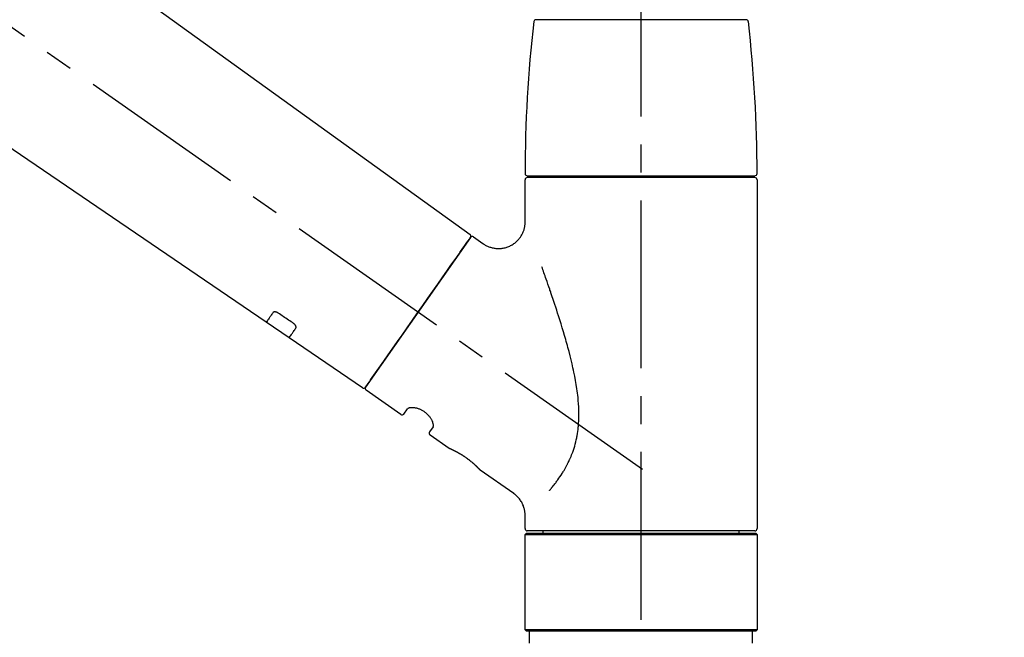
# Model space of a CAD drawing. Extents: x 83844 to 110317, y -25 to 8845.
# Drawn here: x 105526 to 105746, y 3029 to 3167 of the extents above; entities that cross this region are included whole.
import ezdxf

# ---------------------------------------------------------------- set-up
doc = ezdxf.new("R2010")
doc.units = 0
doc.header["$LTSCALE"] = 50
doc.header["$MEASUREMENT"] = 0
doc.linetypes.add('CENTER2', pattern=[1.125, 0.75, -0.125, 0.125, -0.125])
doc.linetypes.add('DASHED', pattern=[0.75, 0.5, -0.25])
doc.layers.get('0').update_dxf_attribs({"linetype": 'CONTINUOUS'})
doc.layers.get('DEFPOINTS').update_dxf_attribs({"color": 146, "linetype": 'CONTINUOUS'})
doc.layers.add('150-機器', color=8, linetype='CONTINUOUS')
doc.layers.add('166-寸法B', color=11, linetype='CONTINUOUS')
doc.styles.add('KH001', font='txt')
doc.dimstyles.new('KH1xx030', dxfattribs={"dimscale": 30, "dimtxt": 2, "dimasz": 0.6, "dimexe": 0.3, "dimexo": 1.2, "dimgap": 0.5, "dimtad": 3, "dimdec": 1, "dimdsep": 46, "dimlunit": 6, "dimtxsty": 'KH001', "dimblk": 'DOT', "dimcen": 1, "dimdle": 1, "dimclrd": 256, "dimclre": 256, "dimclrt": 256, "dimadec": 0, "dimazin": 0, "dimtfac": 1, "dimtdec": 1, "dimtix": 1, "dimtmove": 2, "dimatfit": 3, "dimldrblk": 'CLOSEDBLANK', "dimfxl": 1, "dimtolj": 1, "dimtzin": 0, "dimlwd": -1, "dimlwe": -1, "dimarcsym": 0})

# ---------------------------------------------------------------- blocks, each defined once
blk = doc.blocks.new('F402_D')
at = {"layer": '150-機器', "color": 161, "linetype": 'CENTER2'}
blk.add_line((0, -53.67), (0, 250.27), dxfattribs=at)
at = {"layer": '150-機器', "color": 13, "linetype": 'CENTER2'}
blk.add_line((0.34, 36.17), (-286.53, 237.04), dxfattribs=at)
at = {"layer": '150-機器', "color": 13, "linetype": 'Continuous'}
for p, q in [((-158.24, 175.21), (-38.21, 88.74)), ((-83.81, 69.09), (-184.55, 137.62)), ((-23.49, 136.74), (0, 136.74)), ((0, 136.74), (23.49, 136.74)), ((-25.43, 101.83), (25.43, 101.83)), ((25.43, 101.43), (-25.43, 101.43)), ((-23.44, 101.43), (-23.44, 101.83)), ((23.44, 101.83), (23.44, 101.43)), ((-25.93, 91.62), (-25.93, 100.93)), ((25.93, 100.93), (25.93, 22.94)), ((-38.14, 88.07), (-61.59, 54.57)), ((-37.45, 88.19), (-35.35, 86.72)), ((-78.66, 65.58), (-83.85, 69.11)), ((-62.25, 54.41), (-78.7, 65.61)), ((-53.71, 48.44), (-61.47, 53.88)), ((-53.02, 48.57), (-52.2, 49.73)), ((-46.48, 45.72), (-47.3, 44.56)), ((-42.89, 40.86), (-47.18, 43.87)), ((-42.79, 40.81), (-42.79, 40.81)), ((-28.48, 30.78), (-35.99, 36.03)), ((-25.93, 22.94), (-25.93, 25.89)), ((0, 22.44), (-25.43, 22.44)), ((-21.89, 21.94), (-21.89, 22.44)), ((25.43, 22.44), (0, 22.44)), ((21.89, 22.44), (21.89, 21.94)), ((-25.93, 21.64), (-25.63, 21.94)), ((-25.93, 21.64), (25.93, 21.64)), ((-25.93, 0.3), (-25.93, 21.64)), ((-25.63, 21.94), (25.63, 21.94)), ((25.63, 21.94), (25.93, 21.64)), ((25.93, 21.64), (25.93, 0.3)), ((-25.63, 0), (-25.93, 0.3)), ((25.93, 0.3), (-25.93, 0.3)), ((25.63, 0), (-25.63, 0)), ((25.93, 0.3), (25.63, 0))]:
    blk.add_line(p, q, dxfattribs=at)
at = {"layer": '150-機器', "color": 13, "linetype": 'DASHED', "ltscale": 0.5}
for p, q in [((-24.93, -2.69), (-24.93, 0)), ((24.93, -2.69), (24.93, 0))]:
    blk.add_line(p, q, dxfattribs=at)
at = {"layer": '150-機器', "color": 13, "linetype": 'Continuous'}
for points in [[(-35.35, 86.7), (-35.35, 86.69), (-35.34, 86.69), (-35.34, 86.69), (-35.34, 86.69), (-35.29, 86.65), (-35.24, 86.61), (-35.19, 86.57), (-35.14, 86.53), (-35.04, 86.46), (-34.93, 86.4), (-34.82, 86.34), (-34.7, 86.28), (-34.54, 86.2), (-34.37, 86.12), (-34.2, 86.04), (-34.03, 85.97), (-33.84, 85.9), (-33.65, 85.84), (-33.46, 85.78), (-33.27, 85.73), (-33.07, 85.69), (-32.87, 85.65), (-32.67, 85.62), (-32.47, 85.6), (-32.26, 85.58), (-32.06, 85.57), (-31.85, 85.57), (-31.64, 85.58), (-31.44, 85.59), (-31.23, 85.61), (-31.02, 85.63), (-30.82, 85.67), (-30.61, 85.71), (-30.4, 85.76), (-30.19, 85.82), (-29.98, 85.88), (-29.77, 85.95), (-29.57, 86.04), (-29.37, 86.12), (-29.17, 86.22), (-28.98, 86.32), (-28.79, 86.43), (-28.6, 86.55), (-28.42, 86.68), (-28.25, 86.8), (-28.08, 86.93), (-27.92, 87.07), (-27.77, 87.21), (-27.62, 87.35), (-27.48, 87.5), (-27.35, 87.65), (-27.22, 87.81), (-27.1, 87.96), (-26.99, 88.12), (-26.88, 88.28), (-26.77, 88.44), (-26.68, 88.6), (-26.59, 88.77), (-26.5, 88.94), (-26.42, 89.1), (-26.35, 89.27), (-26.29, 89.44), (-26.23, 89.6), (-26.17, 89.77), (-26.12, 89.94), (-26.08, 90.1), (-26.04, 90.27), (-26, 90.44), (-25.98, 90.6), (-25.95, 90.76), (-25.94, 90.92), (-25.92, 91.08), (-25.91, 91.19), (-25.9, 91.3), (-25.9, 91.41), (-25.9, 91.52), (-25.9, 91.58), (-25.9, 91.64), (-25.91, 91.69), (-25.91, 91.75), (-25.91, 91.75), (-25.91, 91.76), (-25.91, 91.77), (-25.91, 91.77)], [(-39.58, 86.02), (-39.25, 86.48), (-38.95, 86.92), (-38.68, 87.3), (-38.46, 87.62), (-38.42, 87.68), (-38.37, 87.75), (-38.3, 87.84), (-38.21, 87.97), (-38.18, 88.02), (-38.15, 88.06), (-38.13, 88.08), (-38.14, 88.08), (-38.14, 88.07), (-38.14, 88.07), (-38.14, 88.07), (-38.14, 88.07)], [(-61.6, 54.57), (-61.6, 54.57), (-61.6, 54.57), (-61.59, 54.57), (-61.59, 54.57), (-61.31, 54.98), (-61.03, 55.38), (-60.75, 55.78), (-60.46, 56.19), (-59.73, 57.23), (-59, 58.28), (-58.27, 59.32), (-57.54, 60.37), (-56.51, 61.83), (-55.49, 63.29), (-54.47, 64.75), (-53.44, 66.21), (-52.28, 67.87), (-51.12, 69.53), (-49.96, 71.18), (-48.8, 72.84), (-47.69, 74.44), (-46.57, 76.04), (-45.45, 77.63), (-44.33, 79.23), (-43.42, 80.53), (-42.51, 81.83), (-41.6, 83.12), (-40.69, 84.42), (-40.42, 84.82), (-40.14, 85.22), (-39.86, 85.62), (-39.58, 86.02)], [(-20.46, 31.5), (-20.45, 31.52), (-20.43, 31.54), (-20.42, 31.55), (-20.41, 31.57), (-20.39, 31.58), (-20.38, 31.6), (-20.36, 31.62), (-20.35, 31.63), (-20.28, 31.72), (-20.2, 31.81), (-20.13, 31.9), (-20.06, 31.99), (-20, 32.06), (-19.94, 32.14), (-19.88, 32.21), (-19.82, 32.29), (-19.63, 32.51), (-19.45, 32.74), (-19.27, 32.98), (-19.09, 33.21), (-18.97, 33.37), (-18.85, 33.53), (-18.73, 33.7), (-18.61, 33.86), (-18.37, 34.2), (-18.13, 34.55), (-17.9, 34.9), (-17.67, 35.25), (-17.56, 35.43), (-17.44, 35.61), (-17.33, 35.79), (-17.22, 35.98), (-17.05, 36.27), (-16.89, 36.56), (-16.73, 36.85), (-16.58, 37.15), (-16.53, 37.25), (-16.47, 37.35), (-16.42, 37.45), (-16.37, 37.55), (-16.27, 37.76), (-16.17, 37.96), (-16.07, 38.17), (-15.98, 38.37), (-15.93, 38.47), (-15.89, 38.58), (-15.84, 38.68), (-15.79, 38.79), (-15.66, 39.1), (-15.52, 39.42), (-15.4, 39.74), (-15.27, 40.06), (-15.19, 40.28), (-15.12, 40.5), (-15.04, 40.73), (-14.97, 40.95), (-14.83, 41.4), (-14.71, 41.86), (-14.59, 42.32), (-14.48, 42.78), (-14.43, 43.02), (-14.38, 43.25), (-14.34, 43.48), (-14.29, 43.72), (-14.22, 44.19), (-14.15, 44.66), (-14.09, 45.13), (-14.03, 45.6), (-14.01, 45.84), (-13.99, 46.08), (-13.97, 46.32), (-13.96, 46.56), (-13.93, 47.04), (-13.91, 47.52), (-13.9, 48), (-13.9, 48.49), (-13.91, 48.73), (-13.91, 48.96), (-13.92, 49.2), (-13.92, 49.44), (-13.95, 50.16), (-13.98, 50.88), (-14.03, 51.59), (-14.09, 52.3), (-14.14, 52.78), (-14.21, 53.25), (-14.27, 53.72), (-14.34, 54.19), (-14.49, 55.14), (-14.66, 56.08), (-14.83, 57.01), (-15.02, 57.95), (-15.12, 58.41), (-15.22, 58.87), (-15.32, 59.33), (-15.43, 59.79), (-15.65, 60.7), (-15.87, 61.61), (-16.1, 62.52), (-16.34, 63.42), (-16.47, 63.87), (-16.59, 64.32), (-16.72, 64.76), (-16.84, 65.21), (-17.1, 66.1), (-17.36, 66.98), (-17.62, 67.87), (-17.89, 68.75), (-18.03, 69.19), (-18.16, 69.62), (-18.3, 70.06), (-18.44, 70.5), (-18.65, 71.15), (-18.86, 71.79), (-19.07, 72.44), (-19.29, 73.09), (-19.36, 73.3), (-19.43, 73.52), (-19.5, 73.73), (-19.57, 73.95), (-19.71, 74.37), (-19.85, 74.79), (-20, 75.22), (-20.14, 75.64), (-20.21, 75.85), (-20.28, 76.06), (-20.36, 76.27), (-20.43, 76.48), (-20.62, 77.04), (-20.82, 77.61), (-21.01, 78.18), (-21.21, 78.74), (-21.33, 79.09), (-21.46, 79.44), (-21.58, 79.8), (-21.71, 80.15), (-21.83, 80.49), (-21.95, 80.83), (-22.07, 81.17), (-22.2, 81.51)], [(-82.32, 71.22), (-82.44, 71.05), (-82.56, 70.87), (-82.68, 70.7), (-82.8, 70.52), (-82.9, 70.39), (-82.99, 70.26), (-83.09, 70.12), (-83.18, 69.99), (-83.31, 69.81), (-83.43, 69.63), (-83.56, 69.45), (-83.68, 69.27), (-83.71, 69.23), (-83.74, 69.19), (-83.77, 69.15), (-83.81, 69.09), (-83.81, 69.09), (-83.81, 69.08), (-83.81, 69.08), (-83.81, 69.08), (-83.81, 69.08), (-83.81, 69.08), (-83.81, 69.09), (-83.81, 69.09), (-83.81, 69.09), (-83.81, 69.09), (-83.81, 69.09), (-83.81, 69.09)], [(-81.15, 71.15), (-81.15, 71.15), (-81.16, 71.16), (-81.16, 71.16), (-81.17, 71.16), (-81.18, 71.17), (-81.19, 71.18), (-81.2, 71.18), (-81.21, 71.19), (-81.22, 71.2), (-81.24, 71.21), (-81.25, 71.22), (-81.27, 71.22), (-81.29, 71.23), (-81.31, 71.24), (-81.32, 71.25), (-81.34, 71.26), (-81.36, 71.27), (-81.38, 71.28), (-81.41, 71.29), (-81.43, 71.3), (-81.46, 71.31), (-81.49, 71.32), (-81.52, 71.34), (-81.55, 71.35), (-81.59, 71.36), (-81.63, 71.37), (-81.67, 71.38), (-81.7, 71.39), (-81.75, 71.39), (-81.79, 71.4), (-81.83, 71.4), (-81.87, 71.4), (-81.91, 71.4), (-81.95, 71.4), (-81.98, 71.4), (-82.02, 71.39), (-82.05, 71.38), (-82.08, 71.38), (-82.12, 71.37), (-82.15, 71.36), (-82.17, 71.35), (-82.19, 71.33), (-82.21, 71.32), (-82.23, 71.31), (-82.24, 71.3), (-82.26, 71.29), (-82.27, 71.27), (-82.28, 71.26), (-82.29, 71.26), (-82.3, 71.25), (-82.3, 71.24), (-82.31, 71.23), (-82.31, 71.23), (-82.31, 71.23), (-82.31, 71.22), (-82.32, 71.22)], [(-77.68, 68.8), (-77.97, 69), (-78.26, 69.19), (-78.55, 69.39), (-78.84, 69.58), (-79.12, 69.78), (-79.41, 69.98), (-79.7, 70.17), (-79.99, 70.37), (-80.28, 70.56), (-80.57, 70.76), (-80.86, 70.95), (-81.15, 71.15)], [(-77.2, 67.75), (-77.19, 67.76), (-77.19, 67.76), (-77.19, 67.76), (-77.19, 67.77), (-77.18, 67.77), (-77.18, 67.78), (-77.17, 67.79), (-77.17, 67.8), (-77.16, 67.81), (-77.15, 67.83), (-77.15, 67.85), (-77.14, 67.86), (-77.14, 67.89), (-77.13, 67.91), (-77.13, 67.93), (-77.13, 67.96), (-77.13, 67.99), (-77.13, 68.02), (-77.13, 68.05), (-77.14, 68.09), (-77.15, 68.12), (-77.16, 68.16), (-77.17, 68.19), (-77.18, 68.23), (-77.2, 68.26), (-77.22, 68.3), (-77.24, 68.34), (-77.26, 68.37), (-77.28, 68.41), (-77.3, 68.44), (-77.32, 68.47), (-77.35, 68.5), (-77.37, 68.53), (-77.39, 68.55), (-77.41, 68.58), (-77.44, 68.6), (-77.45, 68.62), (-77.47, 68.64), (-77.49, 68.65), (-77.51, 68.67), (-77.53, 68.69), (-77.55, 68.71), (-77.57, 68.72), (-77.59, 68.74), (-77.61, 68.75), (-77.62, 68.76), (-77.64, 68.77), (-77.65, 68.78), (-77.66, 68.79), (-77.66, 68.79), (-77.67, 68.8), (-77.68, 68.8)], [(-78.69, 65.61), (-78.7, 65.61), (-78.7, 65.61), (-78.7, 65.61), (-78.7, 65.61), (-78.7, 65.61), (-78.7, 65.6), (-78.7, 65.6), (-78.7, 65.6), (-78.7, 65.6), (-78.7, 65.61), (-78.7, 65.61), (-78.69, 65.61), (-78.65, 65.67), (-78.62, 65.71), (-78.6, 65.75), (-78.57, 65.79), (-78.44, 65.97), (-78.32, 66.15), (-78.19, 66.33), (-78.06, 66.51), (-77.97, 66.65), (-77.88, 66.78), (-77.78, 66.92), (-77.69, 67.05), (-77.56, 67.23), (-77.44, 67.4), (-77.32, 67.58), (-77.2, 67.75)], [(-46.48, 45.74), (-46.48, 45.74), (-46.48, 45.74), (-46.48, 45.74), (-46.48, 45.74), (-46.47, 45.74), (-46.47, 45.75), (-46.46, 45.75), (-46.46, 45.76), (-46.45, 45.8), (-46.44, 45.84), (-46.43, 45.87), (-46.42, 45.91), (-46.42, 45.98), (-46.42, 46.05), (-46.42, 46.11), (-46.43, 46.18), (-46.45, 46.28), (-46.47, 46.37), (-46.49, 46.47), (-46.52, 46.56), (-46.55, 46.67), (-46.59, 46.79), (-46.64, 46.9), (-46.68, 47.01), (-46.74, 47.13), (-46.8, 47.25), (-46.87, 47.36), (-46.94, 47.48), (-47.02, 47.6), (-47.1, 47.73), (-47.18, 47.85), (-47.27, 47.96), (-47.37, 48.08), (-47.47, 48.2), (-47.57, 48.31), (-47.67, 48.42), (-47.79, 48.53), (-47.9, 48.64), (-48.02, 48.75), (-48.15, 48.85), (-48.27, 48.94), (-48.4, 49.03), (-48.53, 49.12), (-48.66, 49.21), (-48.79, 49.29), (-48.92, 49.36), (-49.06, 49.43), (-49.19, 49.5), (-49.33, 49.56), (-49.46, 49.62), (-49.6, 49.67), (-49.74, 49.72), (-49.88, 49.77), (-50.01, 49.81), (-50.15, 49.85), (-50.29, 49.88), (-50.42, 49.91), (-50.55, 49.93), (-50.68, 49.95), (-50.82, 49.97), (-50.94, 49.98), (-51.06, 49.99), (-51.18, 49.99), (-51.3, 49.99), (-51.41, 49.99), (-51.51, 49.98), (-51.61, 49.96), (-51.71, 49.95), (-51.79, 49.94), (-51.87, 49.92), (-51.94, 49.89), (-52.02, 49.86), (-52.06, 49.84), (-52.09, 49.82), (-52.13, 49.8), (-52.17, 49.77), (-52.18, 49.76), (-52.18, 49.76), (-52.19, 49.75), (-52.2, 49.74), (-52.2, 49.74), (-52.2, 49.74), (-52.2, 49.74), (-52.2, 49.73)], [(-35.94, 36), (-35.94, 36), (-35.94, 36), (-35.94, 36), (-35.94, 36), (-35.94, 36), (-35.94, 36), (-35.94, 36), (-35.94, 36), (-35.94, 36), (-35.94, 36.01), (-35.95, 36.01), (-35.95, 36.01), (-35.95, 36.01), (-35.95, 36.01), (-35.96, 36.02), (-35.96, 36.02), (-35.97, 36.04), (-35.99, 36.05), (-36, 36.07), (-36.02, 36.08), (-36.02, 36.09), (-36.03, 36.09), (-36.03, 36.1), (-36.04, 36.11), (-36.05, 36.12), (-36.07, 36.14), (-36.08, 36.15), (-36.1, 36.16), (-36.11, 36.18), (-36.13, 36.2), (-36.14, 36.22), (-36.16, 36.23), (-36.18, 36.25), (-36.2, 36.28), (-36.22, 36.3), (-36.24, 36.32), (-36.27, 36.34), (-36.29, 36.36), (-36.31, 36.39), (-36.33, 36.41), (-36.35, 36.42), (-36.36, 36.44), (-36.37, 36.45), (-36.38, 36.46), (-36.43, 36.5), (-36.47, 36.55), (-36.51, 36.59), (-36.55, 36.63), (-36.58, 36.66), (-36.61, 36.69), (-36.64, 36.72), (-36.67, 36.75), (-36.73, 36.8), (-36.78, 36.85), (-36.83, 36.9), (-36.89, 36.95), (-36.91, 36.97), (-36.92, 36.99), (-36.94, 37.01), (-36.96, 37.02), (-37, 37.06), (-37.04, 37.1), (-37.08, 37.14), (-37.12, 37.17), (-37.14, 37.19), (-37.16, 37.21), (-37.18, 37.23), (-37.2, 37.25), (-37.27, 37.31), (-37.33, 37.36), (-37.4, 37.42), (-37.46, 37.48), (-37.51, 37.52), (-37.55, 37.56), (-37.6, 37.6), (-37.65, 37.64), (-37.72, 37.7), (-37.8, 37.77), (-37.87, 37.83), (-37.95, 37.89), (-37.97, 37.91), (-38, 37.93), (-38.02, 37.95), (-38.05, 37.97), (-38.1, 38.02), (-38.15, 38.06), (-38.21, 38.1), (-38.26, 38.14), (-38.31, 38.18), (-38.37, 38.23), (-38.42, 38.27), (-38.47, 38.31), (-38.53, 38.35), (-38.58, 38.39), (-38.64, 38.43), (-38.7, 38.48), (-38.75, 38.52), (-38.81, 38.56), (-38.86, 38.6), (-38.92, 38.64), (-38.95, 38.66), (-38.98, 38.68), (-39.01, 38.7), (-39.04, 38.72), (-39.12, 38.79), (-39.21, 38.85), (-39.3, 38.91), (-39.38, 38.97), (-39.44, 39.01), (-39.5, 39.05), (-39.56, 39.08), (-39.62, 39.12), (-39.7, 39.18), (-39.79, 39.23), (-39.88, 39.29), (-39.96, 39.34), (-39.99, 39.36), (-40.02, 39.38), (-40.05, 39.4), (-40.08, 39.42), (-40.14, 39.45), (-40.19, 39.49), (-40.25, 39.52), (-40.31, 39.56), (-40.34, 39.57), (-40.37, 39.59), (-40.4, 39.61), (-40.42, 39.63), (-40.51, 39.67), (-40.59, 39.72), (-40.68, 39.77), (-40.76, 39.82), (-40.81, 39.85), (-40.87, 39.88), (-40.92, 39.91), (-40.97, 39.94), (-41.05, 39.98), (-41.13, 40.02), (-41.2, 40.06), (-41.28, 40.1), (-41.31, 40.12), (-41.33, 40.13), (-41.36, 40.14), (-41.38, 40.16), (-41.43, 40.18), (-41.48, 40.21), (-41.53, 40.23), (-41.57, 40.25), (-41.6, 40.27), (-41.62, 40.28), (-41.64, 40.29), (-41.67, 40.3), (-41.73, 40.33), (-41.8, 40.37), (-41.86, 40.4), (-41.93, 40.43), (-41.97, 40.45), (-42.01, 40.47), (-42.05, 40.49), (-42.09, 40.51), (-42.16, 40.54), (-42.23, 40.57), (-42.3, 40.61), (-42.37, 40.64), (-42.4, 40.65), (-42.43, 40.67), (-42.46, 40.68), (-42.49, 40.69), (-42.53, 40.71), (-42.56, 40.72), (-42.6, 40.74), (-42.64, 40.76), (-42.65, 40.76), (-42.66, 40.77), (-42.67, 40.77), (-42.68, 40.78), (-42.7, 40.78), (-42.72, 40.79), (-42.74, 40.8), (-42.75, 40.81), (-42.76, 40.81), (-42.77, 40.81), (-42.78, 40.82), (-42.79, 40.82), (-42.8, 40.83), (-42.82, 40.83), (-42.84, 40.84), (-42.86, 40.85), (-42.87, 40.86), (-42.88, 40.86), (-42.89, 40.87), (-42.89, 40.87), (-42.89, 40.87), (-42.89, 40.86), (-42.89, 40.86), (-42.88, 40.86)], [(-42.68, 40.76), (-42.68, 40.77), (-42.69, 40.77), (-42.7, 40.77), (-42.71, 40.78), (-42.72, 40.78), (-42.73, 40.79), (-42.74, 40.79), (-42.75, 40.8), (-42.76, 40.8), (-42.77, 40.8), (-42.78, 40.81), (-42.78, 40.81), (-42.79, 40.81), (-42.79, 40.81), (-42.79, 40.81), (-42.79, 40.81), (-42.79, 40.81), (-42.79, 40.81), (-42.79, 40.81), (-42.79, 40.81)], [(-25.94, 25.89), (-25.94, 25.94), (-25.94, 25.98), (-25.93, 26.03), (-25.93, 26.08), (-25.93, 26.19), (-25.93, 26.31), (-25.94, 26.43), (-25.95, 26.54), (-25.97, 26.73), (-26, 26.91), (-26.03, 27.09), (-26.07, 27.27), (-26.13, 27.47), (-26.18, 27.67), (-26.25, 27.87), (-26.32, 28.07), (-26.4, 28.27), (-26.49, 28.46), (-26.59, 28.66), (-26.69, 28.85), (-26.8, 29.04), (-26.92, 29.23), (-27.05, 29.41), (-27.18, 29.58), (-27.32, 29.75), (-27.47, 29.91), (-27.63, 30.07), (-27.78, 30.23), (-27.89, 30.33), (-27.99, 30.43), (-28.1, 30.53), (-28.22, 30.62), (-28.28, 30.66), (-28.35, 30.7), (-28.41, 30.73), (-28.47, 30.77), (-28.47, 30.77), (-28.48, 30.77), (-28.48, 30.78), (-28.48, 30.78)]]:
    blk.add_lwpolyline(points, dxfattribs=at)
for centre, radius, start, end in [((-23.49, 136.24), 0.499, 90, 173.4651), ((23.49, 136.24), 0.499, 6.5349, 90), ((273.27, 102.24), 299.21, 173.4651, 179.9836), ((-273.27, 102.24), 299.21, 0.0164, 6.5349), ((-25.43, 102.33), 0.499, 179.9836, 270), ((-25.43, 100.93), 0.499, 90, 180), ((25.43, 102.33), 0.499, 270, 0.0164), ((25.43, 100.93), 0.499, 0, 90), ((-38.55, 88.36), 0.499, 325, 54.7271), ((-37.73, 87.78), 0.499, 55, 145), ((-62.01, 54.85), 0.499, 236.2642, 325), ((-61.19, 54.29), 0.499, 145, 235), ((-53.43, 48.85), 0.499, 235, 325), ((-46.89, 44.28), 0.499, 145, 235), ((-25.43, 22.94), 0.499, 180, 270), ((25.43, 22.94), 0.499, 270, 0)]:
    blk.add_arc(centre, radius, start, end, dxfattribs=at)
blk = doc.blocks.new('_Dot')
at = {"color": 0, "linetype": 'ByBlock', "lineweight": -2}
blk.add_line((-0.5, 0), (-1, 0), dxfattribs=at)
at = {"color": 0, "linetype": 'ByBlock', "const_width": 0.5}
blk.add_lwpolyline([(-0.25, 0, 1), (0.25, 0, 1)], format="xyb", close=True, dxfattribs=at)
blk = doc.blocks.new('*D108')
at = {"layer": '166-寸法B', "transparency": 16777216}
for p, q in [((105085.23, 3063.49), (105085.23, 3351.95)), ((106185.23, 3285.51), (106185.23, 3351.95)), ((105103.23, 3342.95), (106167.23, 3342.95))]:
    blk.add_line(p, q, dxfattribs=at)
at = {"layer": 'DEFPOINTS', "color": 0, "transparency": 16777216}
for p in [(106185.23, 3342.95), (106185.23, 3249.51), (105085.23, 3027.49)]:
    blk.add_point(p, dxfattribs=at)
at = {"layer": '166-寸法B', "transparency": 16777216, "xscale": 18, "yscale": 18, "zscale": 18, "rotation": 180}
blk.add_blockref('_Dot', (105085.23, 3342.95), dxfattribs=at)
at = {"layer": '166-寸法B', "transparency": 16777216, "xscale": 18, "yscale": 18, "zscale": 18}
blk.add_blockref('_Dot', (106185.23, 3342.95), dxfattribs=at)
at = {"layer": '166-寸法B', "transparency": 16777216, "insert": (105635.23, 3391.75), "char_height": 60, "attachment_point": 5, "style": 'KH001'}
blk.add_mtext('\\A1;1,100', dxfattribs=at)
blk = doc.blocks.new('_ClosedBlank')
at = {"color": 0, "linetype": 'ByBlock', "lineweight": -2}
for p, q in [((-1, 0.167), (0, 0)), ((-1, 0.167), (-1, -0.167)), ((0, 0), (-1, -0.167))]:
    blk.add_line(p, q, dxfattribs=at)

msp = doc.modelspace()

# ---------------------------------------------------------------- block references
at = {"layer": '150-機器'}
msp.add_blockref('F402_D', (105665.23, 3030.19), dxfattribs=at)

# ---------------------------------------------------------------- dimensions: what is measured, and where the dimension line sits
at = {"layer": '166-寸法B'}
dim = msp.add_linear_dim(base=(106185.23, 3342.95), p1=(105085.23, 3027.49), p2=(106185.23, 3249.51), dimstyle='KH1xx030', dxfattribs=at)
dim.commit()
dim.dimension.update_dxf_attribs({"geometry": '*D108', "text_midpoint": (105635.23, 3391.75)})

doc.saveas('drawing.dxf')
